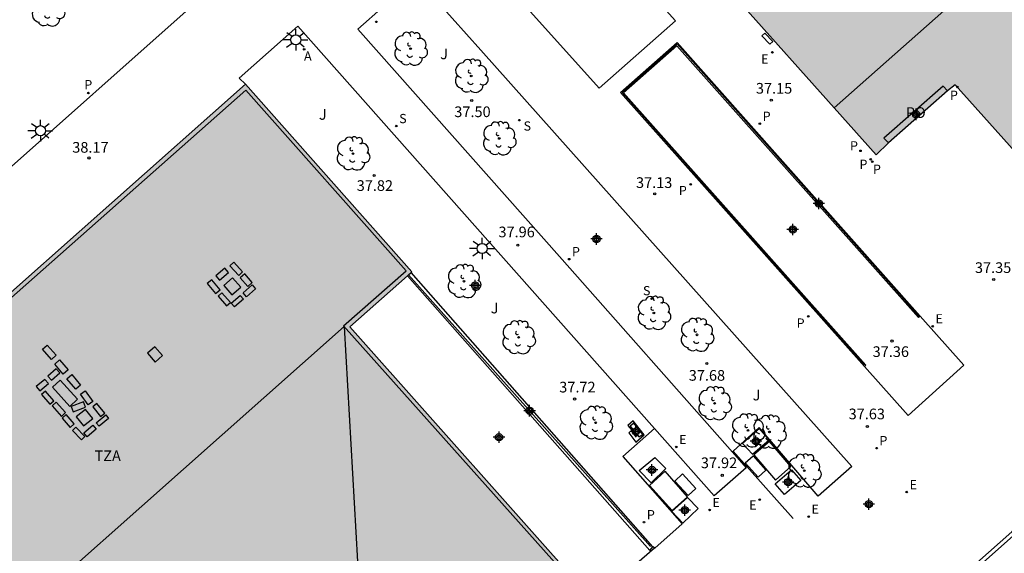
# Model space of a CAD drawing. Units: metres. Extents: x 580643 to 580995, y 4794290 to 4794541.
# Drawn here: x 580700 to 580769, y 4794342 to 4794380 of the extents above; entities that cross this region are included whole.
import ezdxf

# ---------------------------------------------------------------- set-up
doc = ezdxf.new("R2010")
doc.units = ezdxf.units.M
for name, color, linetype in [('020204', 9, 'Continuous'), ('020308', 9, 'Continuous'), ('060106', 9, 'Continuous'), ('060107', 9, 'Continuous'), ('060108', 9, 'Continuous'), ('060113', 4, 'Continuous'), ('060124', 9, 'Continuous'), ('060130', 9, 'Continuous'), ('060134', 9, 'Continuous'), ('070105', 6, 'Continuous'), ('080104', 9, 'Continuous'), ('080109', 9, 'Continuous'), ('080110', 9, 'Continuous'), ('080118', 9, 'Continuous'), ('080311', 9, 'Continuous'), ('080315', 9, 'Continuous'), ('090103', 9, 'Continuous'), ('090111', 4, 'Continuous'), ('100105', 3, 'Continuous'), ('100202', 3, 'Continuous'), ('100302', 7, 'Continuous'), ('200205', 4, 'Continuous'), ('200305', 4, 'Continuous'), ('210201', 9, 'Continuous'), ('210204', 9, 'Continuous'), ('210205', 4, 'Continuous'), ('210301', 9, 'Continuous'), ('210304', 9, 'Continuous'), ('210305', 4, 'Continuous'), ('220101', 1, 'Continuous'), ('220205', 1, 'Continuous'), ('220305', 1, 'Continuous'), ('250206', 9, 'Continuous'), ('270104', 9, 'Continuous'), ('990501', 21, 'Continuous'), ('Centroides', 1, 'Continuous')]:
    doc.layers.add(name, color=color, linetype=linetype)
doc.layers.add('080111', color=7, linetype='Continuous', lineweight=30)
doc.styles.add('ARIAL', font='arial.ttf', dxfattribs={"height": 1})
doc.styles.add('ROMANS', font='romans__.ttf', dxfattribs={"height": 1})

# ---------------------------------------------------------------- blocks, each defined once
blk = doc.blocks.new('Centroide')
for points in [[(0.402, 0), (-0.402, 0)], [(0, -0.402), (0, 0.402)]]:
    blk.add_lwpolyline(points)
for radius in [0.256, 0.159]:
    blk.add_circle((0, 0), radius)
blk = doc.blocks.new('COTAPU')
blk.add_circle((0, 0), 0.075)
blk = doc.blocks.new('ABAS')
blk.add_circle((0, 0), 0.055)
blk = doc.blocks.new('PLUVI3')
blk.add_circle((0, 0), 0.055)
blk = doc.blocks.new('SANEA')
blk.add_circle((0, 0), 0.055)
blk = doc.blocks.new('REGELE')
blk.add_circle((0, 0), 0.055)
blk = doc.blocks.new('ARBOL')
blk.add_circle((0, 0), 0.0587)
for centre, radius, start, end in [((-0.564, 0.381), 0.532, 92.28, 254.58), ((-0.28, 0.855), 0.3, 359.28777, 173.60777), ((0.097, 0.97), 0.21, 23.15651, 160.46651), ((0.438, 0.881), 0.24, 301.57804, 139.32804), ((0.656, 0.288), 0.443, 319.85562, 114.76562), ((-0.091, 0.321), 0.12, 119.14, 310.56), ((0.819, -0.249), 0.383, 235.52754, 62.02753), ((-0.556, -0.339), 0.555, 142.64, 266.54), ((-0.039, -0.384), 0.21, 189.64, 323.88), ((0.299, -0.624), 0.532, 224.67, 0.24), ((-0.301, -0.676), 0.45, 213.78, 295.32)]:
    blk.add_arc(centre, radius, start, end)
blk = doc.blocks.new('PLUVI1')
blk.add_circle((0, 0), 0.055)
blk = doc.blocks.new('FAROLA')
for p, q in [((0, 0.355), (0, 0.755)), ((-0.355, 0), (-0.895, 0)), ((-0.63, 0.51), (-0.255, 0.245)), ((0.605, 0.49), (0.276, 0.223)), ((0.355, 0), (0.855, 0)), ((-0.65, -0.52), (-0.255, -0.24)), ((0, -0.355), (0, -0.755)), ((0.585, -0.52), (0.256, -0.246))]:
    blk.add_line(p, q)
blk.add_circle((0, 0), 0.355)

msp = doc.modelspace()

# ---------------------------------------------------------------- hatches: boundary and pattern name
at = {"layer": '990501'}
for points in [[(580808.105, 4794392.874), (580804.663, 4794396.748), (580802.617, 4794399.101), (580802.717, 4794399.314), (580802.81, 4794399.531), (580802.895, 4794399.75), (580802.973, 4794399.972), (580803.043, 4794400.197), (580803.105, 4794400.423), (580803.16, 4794400.652), (580803.207, 4794400.883), (580803.246, 4794401.115), (580803.278, 4794401.348), (580803.301, 4794401.582), (580803.316, 4794401.817), (580803.324, 4794402.052), (580803.323, 4794402.288), (580803.314, 4794402.523), (580803.298, 4794402.758), (580803.273, 4794402.992), (580803.24, 4794403.225), (580803.2, 4794403.456), (580803.152, 4794403.687), (580803.096, 4794403.915), (580803.032, 4794404.142), (580802.96, 4794404.366), (580802.881, 4794404.588), (580802.795, 4794404.806), (580802.701, 4794405.022), (580802.599, 4794405.235), (580802.491, 4794405.443), (580802.376, 4794405.649), (580802.253, 4794405.85), (580802.124, 4794406.046), (580801.988, 4794406.238), (580801.846, 4794406.426), (580801.698, 4794406.609), (580801.543, 4794406.786), (580801.383, 4794406.958), (580801.217, 4794407.125), (580801.045, 4794407.285), (580800.868, 4794407.44), (580800.685, 4794407.589), (580800.498, 4794407.731), (580800.306, 4794407.867), (580800.137, 4794407.979), (580789.612, 4794414.85), (580789.506, 4794414.917), (580789.402, 4794414.979), (580789.299, 4794415.036), (580789.197, 4794415.088), (580789.094, 4794415.136), (580788.991, 4794415.18), (580788.886, 4794415.22), (580788.778, 4794415.257), (580788.665, 4794415.293), (580788.549, 4794415.325), (580788.431, 4794415.354), (580788.313, 4794415.379), (580788.193, 4794415.4), (580788.147, 4794415.406), (580785.508, 4794418.295), (580782.228, 4794422.098), (580743.999, 4794388.256), (580759.922, 4794370.394), (580760.796, 4794371.234), (580764.951, 4794374.897), (580765.496, 4794375.323), (580775.539, 4794364.08)], [(580740.041, 4794339.023), (580722.917, 4794358.307), (580727.273, 4794362.163), (580715.576, 4794375.369), (580684.044, 4794347.406), (580684.117, 4794347.233), (580682.958, 4794346.205), (580683.156, 4794345.968), (580684.482, 4794344.499), (580678.722, 4794340.191), (580661.3, 4794327.264), (580690.032, 4794294.729)]]:
    msp.add_hatch(color=256, dxfattribs=at).paths.add_polyline_path(points, flags=0)

# ---------------------------------------------------------------- linework, layer by layer
at = {"layer": '060106', "flags": 128}
for points in [[(580762.981, 4794359.007), (580745.946, 4794378.196), (580742.071, 4794374.785), (580759.119, 4794355.619)], [(580744.059, 4794342.837), (580727.049, 4794361.965)]]:
    msp.add_lwpolyline(points, dxfattribs=at)
at = {"layer": '060107', "flags": 128}
msp.add_lwpolyline([(580743.02, 4794350.195), (580743.615, 4794350.703), (580742.835, 4794351.684), (580742.455, 4794351.362), (580742.751, 4794351.038), (580742.529, 4794350.842), (580743.02, 4794350.195)], dxfattribs=at)
at = {"layer": '060108', "flags": 128}
msp.add_lwpolyline([(580782.693, 4794355.996), (580782.908, 4794355.752), (580782.406, 4794355.304), (580769.924, 4794344.257), (580769.475, 4794343.875), (580754.881, 4794330.954), (580754.673, 4794331.186)], dxfattribs=at)
at = {"layer": '060113', "flags": 128}
msp.add_lwpolyline([(580709.528, 4794290.258), (580719.707, 4794299.342), (580734.155, 4794312.19), (580743.643, 4794320.557), (580752.922, 4794328.829), (580761.746, 4794336.636), (580771.074, 4794344.924), (580781.482, 4794354.115), (580790.97, 4794362.587), (580802.762, 4794373.058), (580814.426, 4794383.442), (580821.337, 4794389.533)], dxfattribs=at)
at = {"layer": '060124', "flags": 128}
msp.add_lwpolyline([(580754.086, 4794344.81), (580749.881, 4794349.542)], dxfattribs=at)
at = {"layer": '060130', "flags": 128}
for points in [[(580759.116, 4794355.513), (580762.193, 4794352.07), (580766.098, 4794355.604), (580763.035, 4794359.052)], [(580749.823, 4794349.488), (580750.783, 4794348.388), (580748.549, 4794346.416), (580744.342, 4794351.15)], [(580740.041, 4794339.023), (580744.343, 4794342.755)]]:
    msp.add_lwpolyline(points, dxfattribs=at)
at = {"layer": '060134', "flags": 128}
msp.add_lwpolyline([(580740.774, 4794385.42), (580745.818, 4794379.821), (580740.451, 4794375.093), (580735.404, 4794380.69)], dxfattribs=at)
at = {"layer": '070105', "flags": 128}
for points in [[(580763.035, 4794359.052), (580745.935, 4794378.298), (580741.951, 4794374.774), (580759.116, 4794355.513)], [(580762.981, 4794359.007), (580762.919, 4794358.955), (580745.918, 4794378.068), (580742.159, 4794374.768), (580759.215, 4794355.601)], [(580744.23, 4794342.828), (580727.225, 4794362.121)], [(580726.962, 4794361.888), (580744.003, 4794342.561)], [(580763.035, 4794359.052), (580762.981, 4794359.007)], [(580759.116, 4794355.513), (580759.215, 4794355.601)], [(580744.003, 4794342.561), (580744.23, 4794342.828)]]:
    msp.add_lwpolyline(points, dxfattribs=at)
at = {"layer": '080104', "flags": 128}
msp.add_lwpolyline([(580764.943, 4794374.89), (580764.639, 4794375.234), (580760.479, 4794371.561), (580760.796, 4794371.234)], dxfattribs=at)
at = {"layer": '080109', "flags": 128}
msp.add_lwpolyline([(580722.519, 4794358.31), (580723.459, 4794341.801), (580739.665, 4794339.143)], dxfattribs=at)
at = {"layer": '080110', "flags": 128}
for points in [[(580715.589, 4794374.952), (580693.577, 4794355.479)], [(580726.885, 4794362.249), (580715.589, 4794374.952)], [(580722.457, 4794358.38), (580726.885, 4794362.249)], [(580688.365, 4794328.036), (580722.513, 4794358.317)], [(580739.646, 4794339.126), (580722.457, 4794358.38)]]:
    msp.add_lwpolyline(points, dxfattribs=at)
at = {"layer": '080111', "flags": 128}
for points in [[(580756.976, 4794373.699), (580743.999, 4794388.256)], [(580696.753, 4794358.676), (580715.576, 4794375.369)], [(580715.576, 4794375.369), (580727.273, 4794362.163)], [(580775.539, 4794364.08), (580765.496, 4794375.323), (580764.943, 4794374.89)], [(580764.943, 4794374.89), (580760.796, 4794371.234)], [(580760.796, 4794371.234), (580759.922, 4794370.394), (580756.976, 4794373.699)], [(580727.049, 4794361.965), (580727.225, 4794362.121)], [(580727.225, 4794362.121), (580727.273, 4794362.163)], [(580722.917, 4794358.307), (580726.962, 4794361.888)], [(580726.962, 4794361.888), (580727.049, 4794361.965)], [(580722.917, 4794358.307), (580740.041, 4794339.023)]]:
    msp.add_lwpolyline(points, dxfattribs=at)
at = {"layer": '080118', "flags": 128}
msp.add_lwpolyline([(580756.976, 4794373.699), (580797.583, 4794409.646)], dxfattribs=at)
at = {"layer": '090103', "flags": 128}
for points in [[(580714.663, 4794361.745), (580714.037, 4794361.208), (580714.608, 4794360.542), (580715.234, 4794361.079), (580714.663, 4794361.745)], [(580709.201, 4794356.894), (580708.677, 4794356.435), (580709.215, 4794355.821), (580709.739, 4794356.28), (580709.201, 4794356.894)], [(580702.538, 4794354.549), (580703.766, 4794353.201), (580703.218, 4794352.701), (580701.99, 4794354.049), (580702.538, 4794354.549)], [(580704.329, 4794352.493), (580703.662, 4794351.963), (580704.166, 4794351.328), (580704.833, 4794351.858), (580704.329, 4794352.493)]]:
    msp.add_lwpolyline(points, dxfattribs=at)
at = {"layer": '090111', "flags": 128}
for points in [[(580750.537, 4794350.104), (580751.233, 4794349.344), (580752.409, 4794350.358), (580751.735, 4794351.139), (580750.537, 4794350.104)], [(580743.264, 4794348.187), (580744.371, 4794349.119), (580745.139, 4794348.345), (580744.112, 4794347.326), (580743.264, 4794348.187)], [(580752.838, 4794347.249), (580753.985, 4794348.243), (580754.626, 4794347.499), (580753.476, 4794346.508), (580752.838, 4794347.249)], [(580745.551, 4794345.316), (580746.67, 4794346.301), (580747.412, 4794345.519), (580746.329, 4794344.493), (580745.551, 4794345.316)]]:
    msp.add_lwpolyline(points, dxfattribs=at)
at = {"layer": '100105', "flags": 128}
for points in [[(580695.913, 4794366.764), (580713.921, 4794382.78)], [(580726.332, 4794381.747), (580726.966, 4794382.34), (580728.085, 4794382.287), (580732.125, 4794377.758)], [(580749.823, 4794349.488), (580737.846, 4794363.033), (580723.468, 4794379.232), (580725.283, 4794380.835), (580725.292, 4794380.842)], [(580715.576, 4794375.369), (580715.133, 4794375.787), (580719.26, 4794379.453), (580744.343, 4794351.151), (580744.342, 4794351.15)], [(580732.125, 4794377.758), (580758.216, 4794348.474), (580755.856, 4794346.397), (580751.692, 4794351.215), (580749.881, 4794349.542)], [(580744.342, 4794351.15), (580742.102, 4794349.174), (580746.296, 4794344.432), (580744.371, 4794342.737), (580744.343, 4794342.755)], [(580749.881, 4794349.542), (580749.823, 4794349.488)], [(580744.343, 4794342.755), (580744.23, 4794342.828)]]:
    msp.add_lwpolyline(points, dxfattribs=at)
at = {"layer": '220101', "flags": 128}
for points in [[(580752.654, 4794378.371), (580752.446, 4794378.18), (580751.889, 4794378.773), (580752.096, 4794378.966), (580752.654, 4794378.371)], [(580714.465, 4794362.596), (580715.093, 4794361.918), (580715.369, 4794362.174), (580714.741, 4794362.852), (580714.465, 4794362.596)], [(580714.12, 4794362.42), (580713.491, 4794361.883), (580713.751, 4794361.578), (580714.38, 4794362.115), (580714.12, 4794362.42)], [(580715.207, 4794361.752), (580715.742, 4794361.138), (580716.05, 4794361.406), (580715.515, 4794362.02), (580715.207, 4794361.752)], [(580712.885, 4794361.341), (580713.459, 4794360.636), (580713.788, 4794360.904), (580713.214, 4794361.609), (580712.885, 4794361.341)], [(580713.642, 4794360.444), (580714.244, 4794359.77), (580714.508, 4794360.006), (580713.906, 4794360.68), (580713.642, 4794360.444)], [(580715.405, 4794360.695), (580716.044, 4794361.245), (580716.287, 4794360.962), (580715.648, 4794360.412), (580715.405, 4794360.695)], [(580714.569, 4794359.968), (580715.195, 4794360.51), (580715.42, 4794360.25), (580714.794, 4794359.708), (580714.569, 4794359.968)], [(580701.615, 4794357.01), (580702.254, 4794356.299), (580701.928, 4794356.006), (580701.289, 4794356.717), (580701.615, 4794357.01)], [(580702.495, 4794355.975), (580703.09, 4794355.27), (580702.745, 4794354.978), (580702.15, 4794355.683), (580702.495, 4794355.975)], [(580702.264, 4794355.347), (580701.675, 4794354.839), (580701.917, 4794354.558), (580702.506, 4794355.066), (580702.264, 4794355.347)], [(580701.466, 4794354.604), (580700.854, 4794354.108), (580701.097, 4794353.808), (580701.708, 4794354.304), (580701.466, 4794354.604)], [(580703.351, 4794354.939), (580703.976, 4794354.191), (580703.633, 4794353.904), (580703.008, 4794354.652), (580703.351, 4794354.939)], [(580701.218, 4794353.547), (580701.805, 4794352.851), (580702.084, 4794353.086), (580701.497, 4794353.782), (580701.218, 4794353.547)], [(580704.292, 4794353.804), (580704.838, 4794353.039), (580704.513, 4794352.807), (580703.967, 4794353.572), (580704.292, 4794353.804)], [(580701.969, 4794352.734), (580702.623, 4794352.002), (580702.918, 4794352.265), (580702.264, 4794352.997), (580701.969, 4794352.734)], [(580704.184, 4794353.014), (580703.302, 4794352.689), (580703.439, 4794352.318), (580704.321, 4794352.643), (580704.184, 4794353.014)], [(580704.827, 4794352.661), (580705.377, 4794351.991), (580705.669, 4794352.231), (580705.119, 4794352.901), (580704.827, 4794352.661)], [(580702.672, 4794351.874), (580703.246, 4794351.228), (580703.523, 4794351.475), (580702.949, 4794352.121), (580702.672, 4794351.874)], [(580705.078, 4794351.549), (580705.739, 4794352.101), (580705.945, 4794351.855), (580705.284, 4794351.303), (580705.078, 4794351.549)], [(580703.407, 4794351.015), (580704.028, 4794350.36), (580704.265, 4794350.585), (580703.644, 4794351.24), (580703.407, 4794351.015)], [(580704.212, 4794350.846), (580704.839, 4794351.378), (580705.07, 4794351.105), (580704.443, 4794350.573), (580704.212, 4794350.846)], [(580743.24, 4794350.554), (580743.518, 4794350.737), (580742.892, 4794351.525), (580742.631, 4794351.318), (580743.24, 4794350.554)], [(580743.141, 4794350.68), (580742.922, 4794350.954), (580742.798, 4794350.872), (580743.005, 4794350.58), (580743.141, 4794350.68)]]:
    msp.add_lwpolyline(points, dxfattribs=at)
at = {"layer": '270104', "flags": 128}
for points in [[(580752.851, 4794347.511), (580753.933, 4794348.465), (580752.421, 4794350.227), (580751.326, 4794349.287), (580752.851, 4794347.511)], [(580750.721, 4794348.744), (580751.277, 4794349.227), (580752.177, 4794348.215), (580751.626, 4794347.726), (580750.721, 4794348.744)], [(580746.662, 4794346.35), (580745.093, 4794348.136), (580743.991, 4794347.138), (580745.586, 4794345.375), (580746.662, 4794346.35)], [(580745.78, 4794347.452), (580746.315, 4794347.948), (580747.247, 4794346.937), (580746.712, 4794346.443), (580745.78, 4794347.452)]]:
    msp.add_lwpolyline(points, dxfattribs=at)

# ---------------------------------------------------------------- block references
at = {"layer": '020204', "rotation": 359.9987685839998}
for p in [(580731.484, 4794374.219, 37.496), (580752.558, 4794374.238, 37.147), (580704.564, 4794370.174, 38.166), (580724.619, 4794368.939, 37.816), (580744.358, 4794367.649, 37.135), (580734.729, 4794364.047, 37.96), (580768.199, 4794361.624, 37.345), (580761.049, 4794357.302, 37.362), (580748.021, 4794355.721, 37.683), (580738.724, 4794353.221, 37.717), (580759.314, 4794351.29, 37.634), (580749.107, 4794347.852, 37.924)]:
    msp.add_blockref('COTAPU', p, dxfattribs=at)
at = {"layer": '100202', "rotation": 359.9987685839998}
for p in [(580701.683, 4794380.611), (580727.182, 4794377.859), (580731.447, 4794375.945), (580733.42, 4794371.55), (580723.131, 4794370.484), (580730.936, 4794361.505), (580744.296, 4794359.273), (580734.782, 4794357.557), (580747.332, 4794357.736), (580748.568, 4794352.916), (580740.208, 4794351.547), (580750.916, 4794351.009), (580752.425, 4794350.908), (580754.879, 4794348.178)]:
    msp.add_blockref('ARBOL', p, dxfattribs=at)
at = {"layer": '200205', "rotation": 359.9987685839998}
for p in [(580724.777, 4794379.75, 37.799), (580719.696, 4794377.821, 37.921)]:
    msp.add_blockref('ABAS', p, dxfattribs=at)
at = {"layer": '210201', "rotation": 359.9987685839998}
for p in [(580758.83, 4794370.68, 37.354), (580759.96, 4794349.768, 37.634)]:
    msp.add_blockref('PLUVI1', p, dxfattribs=at)
at = {"layer": '210204', "rotation": 359.9987685839998}
for p in [(580726.178, 4794372.423, 37.85), (580734.839, 4794372.834, 37.509), (580744.137, 4794360.275, 37.708)]:
    msp.add_blockref('SANEA', p, dxfattribs=at)
at = {"layer": '210205', "rotation": 359.9987685839998}
for p in [(580765.639, 4794375.17, 37.423), (580704.521, 4794374.742, 38.092), (580751.747, 4794372.583, 37.147), (580759.55, 4794370.082, 37.375), (580759.657, 4794369.911, 37.377), (580746.891, 4794368.316, 37.135), (580738.336, 4794363.061, 37.629), (580755.155, 4794359.037, 37.247), (580743.605, 4794344.559, 37.866)]:
    msp.add_blockref('PLUVI3', p, dxfattribs=at)
at = {"layer": '220205', "rotation": 359.9987685839998}
for p in [(580752.634, 4794377.602, 37.256), (580763.909, 4794358.339, 37.345), (580745.871, 4794349.848, 37.948), (580751.746, 4794346.15, 37.858), (580762.082, 4794346.676, 37.517), (580748.215, 4794345.416, 37.922), (580755.186, 4794344.949, 37.731)]:
    msp.add_blockref('REGELE', p, dxfattribs=at)
at = {"layer": '250206', "rotation": 359.9987685839998}
for p in [(580719.104, 4794378.487), (580701.149, 4794372.094), (580732.221, 4794363.81)]:
    msp.add_blockref('FAROLA', p, dxfattribs=at)
at = {"layer": 'Centroides', "rotation": 359.9987685839998}
for p in [(580762.736, 4794373.246), (580755.892, 4794366.977), (580754.061, 4794365.147), (580740.257, 4794364.478), (580731.731, 4794361.209), (580735.557, 4794352.4), (580733.404, 4794350.531), (580743.036, 4794350.941), (580751.48, 4794350.25), (580744.165, 4794348.231), (580753.739, 4794347.381), (580759.412, 4794345.831), (580746.466, 4794345.402)]:
    msp.add_blockref('Centroide', p, dxfattribs=at)

# ---------------------------------------------------------------- texts
at = {"layer": '020308', "style": 'ARIAL'}
for s, p in [('37.15', (580751.476, 4794374.7)), ('37.50', (580730.26, 4794373.05)), ('38.17', (580703.387, 4794370.548)), ('37.82', (580723.395, 4794367.859)), ('37.13', (580743.04, 4794368.068)), ('37.96', (580733.364, 4794364.597)), ('37.35', (580766.88, 4794362.087)), ('37.36', (580759.684, 4794356.178)), ('37.68', (580746.75, 4794354.509)), ('37.72', (580737.641, 4794353.684)), ('37.63', (580757.996, 4794351.797)), ('37.92', (580747.601, 4794348.358))]:
    msp.add_text(s, height=0.75, rotation=359.99877, dxfattribs=at).set_placement(p)
at = {"layer": '080311', "style": 'ARIAL'}
msp.add_text('TZA', height=0.75, rotation=359.99877, dxfattribs=at).set_placement((580704.954, 4794348.856))
at = {"layer": '080315', "style": 'ARIAL'}
msp.add_text('PO', height=0.75, rotation=359.99877, dxfattribs=at).set_placement((580762.013, 4794372.994))
at = {"layer": '100302', "style": 'ARIAL'}
for p in [(580729.264, 4794377.125), (580720.734, 4794372.865), (580732.824, 4794359.245), (580751.243, 4794353.125)]:
    msp.add_text('J', height=0.75, rotation=359.99877, dxfattribs=at).set_placement(p)
at = {"layer": '200305', "style": 'ROMANS'}
msp.add_text('A', height=0.65, rotation=359.99877, dxfattribs=at).set_placement((580719.687, 4794377.019))
at = {"layer": '210301', "style": 'ROMANS'}
for p in [(580758.093, 4794370.706), (580760.16, 4794349.968)]:
    msp.add_text('P', height=0.65, rotation=359.99877, dxfattribs=at).set_placement(p)
at = {"layer": '210304', "style": 'ROMANS'}
for p in [(580726.378, 4794372.623), (580735.132, 4794372.1), (580743.527, 4794360.518)]:
    msp.add_text('S', height=0.65, rotation=359.99877, dxfattribs=at).set_placement(p)
at = {"layer": '210305', "style": 'ROMANS'}
for p in [(580704.233, 4794375.007), (580765.122, 4794374.264), (580751.947, 4794372.783), (580758.755, 4794369.404), (580759.707, 4794369.059), (580746.05, 4794367.561), (580738.536, 4794363.261), (580754.337, 4794358.239), (580743.805, 4794344.759)]:
    msp.add_text('P', height=0.65, rotation=359.99877, dxfattribs=at).set_placement(p)
at = {"layer": '220305', "style": 'ROMANS'}
for p in [(580751.839, 4794376.804), (580764.109, 4794358.539), (580746.071, 4794350.048), (580762.282, 4794346.876), (580748.415, 4794345.616), (580750.996, 4794345.437), (580755.386, 4794345.149)]:
    msp.add_text('E', height=0.65, rotation=359.99877, dxfattribs=at).set_placement(p)

doc.saveas('drawing.dxf')
